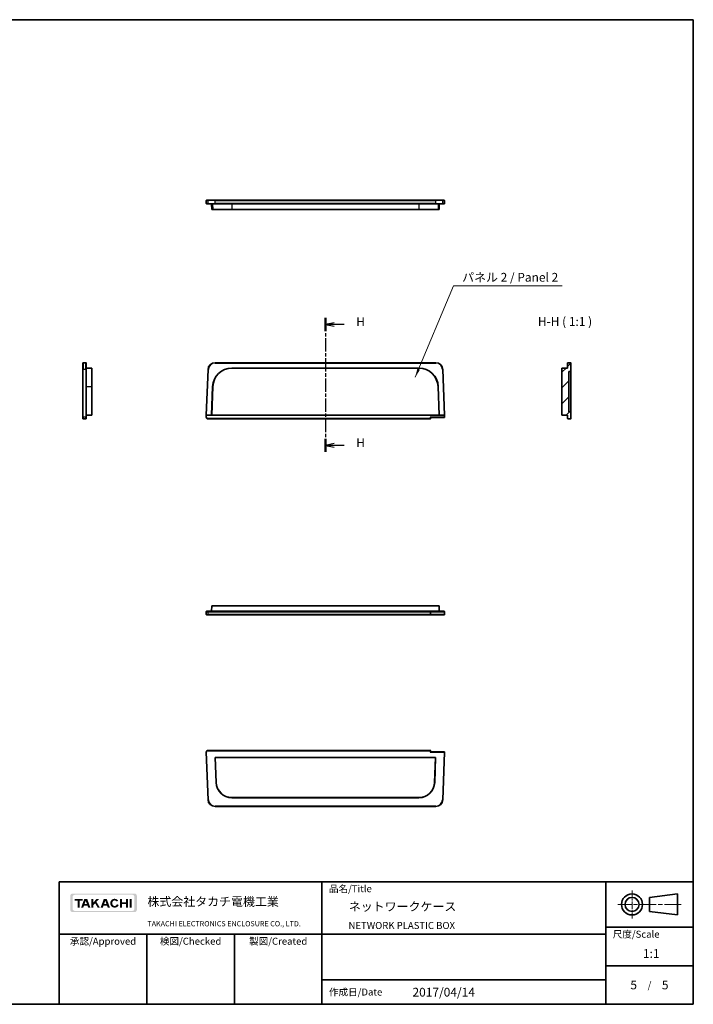
# Model space of a CAD drawing. Units: millimetres. Extents: x 14 to 2010, y 8 to 289.
# Drawn here: x 1817 to 2010, y 8 to 289 of the extents above; entities that cross this region are included whole.
import ezdxf
from ezdxf.enums import TextEntityAlignment as Align

# ---------------------------------------------------------------- set-up
doc = ezdxf.new("R2010")
doc.units = ezdxf.units.MM
doc.linetypes.add('CHAIN', pattern=[0.35429999999999995, 0.2362, -0.0295, 0.0591, -0.0295])
for name, color, linetype, lineweight in [('Border (ISO)', 7, 'Continuous', 35), ('Hatch (ISO)', 1, 'Continuous', 18), ('Section Line (ISO)', 7, 'CHAIN', 25), ('Symbol (ISO)', 7, 'Continuous', 18), ('Title (ISO)', 7, 'Continuous', 35), ('Visible (ISO)', 7, 'Continuous', 35), ('Visible Narrow (ISO)', 7, 'Continuous', 25)]:
    doc.layers.add(name, color=color, linetype=linetype, lineweight=lineweight)
doc.styles.add('Note Text (TK)', font='txt')
doc.styles.add('文字スタイル67', font='arial.ttf')
doc.dimstyles.new('Default - Method 1b (TK)$7', dxfattribs={"dimtxt": 2.5, "dimasz": 2.5, "dimexe": 1, "dimexo": 1.499999999999999, "dimgap": 1, "dimtad": 1, "dimtoh": 1, "dimrnd": 1e-08, "dimdsep": 46, "dimtxsty": 'Note Text (TK)', "dimcen": 0.09, "dimdle": 5, "dimclrd": 100, "dimclre": 100, "dimclrt": 7, "dimadec": 1, "dimazin": 1, "dimtfac": 1, "dimtmove": 0, "dimatfit": 3, "dimfxl": 1, "dimtolj": 1, "dimlwd": -1, "dimlwe": -1, "dimarcsym": 0})

# ---------------------------------------------------------------- blocks, each defined once
blk = doc.blocks.new('図面枠 tk図枠')
at = {"layer": 'Border (ISO)'}
for p, q in [((14.49999999999999, 289), (405.4999999999999, 289)), ((14.49999999999999, 289), (14.50000000000001, 8.000000000000007)), ((405.4999999999999, 289), (405.4999999999999, 8.000000000000007)), ((14.50000000000001, 8.000000000000007), (405.4999999999999, 8.000000000000007))]:
    blk.add_line(p, q, dxfattribs=at)
blk = doc.blocks.new('表題欄 tk表題欄')
at = {"layer": 'Hatch (ISO)'}
h = blk.add_hatch(color=256, dxfattribs=at)
edge = h.paths.add_edge_path(flags=0)
edge.add_arc((95.57537688673352, 236.2990653650367), 0.5958259999999996, 269.9999999999897, 360)
edge.add_line((96.17120288673351, 236.2990653650368), (96.17120288673348, 239.7107813650365))
edge.add_arc((95.5753768867335, 239.7107813650366), 0.5958259999999996, 0, 90.0000000000068)
edge.add_line((95.57537688673342, 240.3066073650366), (79.13710888673356, 240.3066073650366))
edge.add_arc((79.13710888673353, 239.7107813650366), 0.5958259999999996, 89.99999999999744, 180)
edge.add_line((78.54128288673353, 239.7107813650365), (78.54128288673331, 236.2990653650368))
edge.add_arc((79.13710888673332, 236.2990653650365), 0.5958259999999996, 180, 270.0000000000231)
edge.add_line((79.13710888673356, 235.7032393650365), (95.57537688673342, 235.7032393650367))
edge = h.paths.add_edge_path()
edge.add_line((77.83935088673357, 239.9556413650366), (77.83935088673357, 236.0542053650368))
edge.add_arc((78.54128288673346, 236.0542053650367), 0.7019319999998935, 180, 270.0000000000087)
edge.add_line((78.54128288673357, 235.3522733650368), (96.17120288673352, 235.3522733650368))
edge.add_arc((96.17120288673351, 236.0542053650367), 0.7019319999998921, 270, 360)
edge.add_line((96.8731348867334, 236.0542053650368), (96.87313488673352, 239.9556413650366))
edge.add_arc((96.1712028867336, 239.9556413650367), 0.7019319999998921, 0, 90.00000000000873)
edge.add_line((96.17120288673348, 240.6575733650367), (78.54128288673357, 240.6575733650366))
edge.add_arc((78.54128288673357, 239.9556413650366), 0.7019319999999984, 90, 180)
for points in [[(79.07181288673355, 239.1476033650369), (79.07181288673355, 238.6578833650367), (79.92066088673353, 238.6578833650367), (79.92066088673353, 236.6581933650368), (80.50832488673353, 236.6581933650368), (80.50832488673353, 238.6578833650367), (81.35717288673355, 238.6578833650367), (81.35717288673355, 239.1476033650369)], [(85.68407849525303, 236.6581933650368), (84.9434673993943, 237.8918698287545), (84.41792288673358, 237.3246628822781), (84.41792288673358, 236.6581933650368), (83.89555488673355, 236.6581933650368), (83.89555488673355, 239.1476033650369), (84.41792288673358, 239.1476033650369), (84.41792288673358, 238.0993979968839), (85.38913556809511, 239.1476033650369), (86.10696490847272, 239.1476033650369), (85.31925422435492, 238.2974470774499), (86.30334488673353, 236.6581933650368)], [(92.09142939614459, 239.1476033650369), (92.09142939614459, 236.6581933650368), (92.60971639614465, 236.6581933650368), (92.60971639614465, 237.6580383650368), (93.76872039614462, 237.6580383650368), (93.76872039614462, 236.6581933650368), (94.28700739614459, 236.6581933650368), (94.28700739614459, 239.1476033650369), (93.76872039614462, 239.1476033650369), (93.76872039614462, 238.1477583650367), (92.60971639614465, 238.1477583650367), (92.60971639614465, 239.1476033650369)], [(94.84202339614467, 239.1476033650369), (94.84202339614467, 236.6581933650368), (95.36439139614473, 236.6581933650368), (95.36439139614473, 239.1476033650369)]]:
    blk.add_hatch(color=256, dxfattribs=at).paths.add_polyline_path(points)
h = blk.add_hatch(color=256, dxfattribs=at)
h.paths.add_polyline_path([(82.59020695886475, 237.7110913650368), (81.95242681460243, 237.7110913650368), (82.27131688673356, 238.5794973650367)], flags=0)
h.paths.add_polyline_path([(82.77903014574996, 237.1968853650368), (81.76360362771717, 237.1968853650368), (81.56578886050404, 236.6581933650368), (80.94907288673355, 236.6581933650368), (81.86321688673357, 239.1476033650369), (82.67941688673353, 239.1476033650369), (83.59356088673351, 236.6581933650368), (82.97684491296302, 236.6581933650368)])
h = blk.add_hatch(color=256, dxfattribs=at)
h.paths.add_polyline_path([(87.52707281460246, 237.7110913650368), (88.16485295886469, 237.7110913650368), (87.84596288673359, 238.5794973650367)], flags=0)
h.paths.add_polyline_path([(87.14043486050403, 236.6581933650368), (87.3382496277172, 237.1968853650368), (88.35367614574989, 237.1968853650368), (88.551490912963, 236.6581933650368), (89.16820688673343, 236.6581933650368), (88.25406288673352, 239.1476033650369), (87.43786288673356, 239.1476033650369), (86.52371888673358, 236.6581933650368)])
h = blk.add_hatch(color=256, dxfattribs=at)
edge = h.paths.add_edge_path()
edge.add_arc((90.52309888673334, 237.9028983650369), 1.273272000000011, 38.55054079078439, 336.5820184016556)
edge.add_line((91.69149139614446, 237.3968543650369), (91.17255542714857, 237.6216113977801))
edge.add_ellipse((90.52309888673352, 237.9028983650369), major_axis=(0, -0.7998759999999119), ratio=0.8673469387756529, start_angle=128.5505407907963, end_angle=426.582018401653, ccw=False)
edge.add_line((91.09381514418376, 238.3576891122095), (91.51887237036831, 238.6964075050431))
at = {"layer": 'Title (ISO)'}
for p, q in [((74.70882392282105, 244.052739026017), (255.7088239228211, 244.052739026017)), ((74.70882392282105, 209.052739026017), (74.70882392282105, 244.052739026017)), ((149.7088239228211, 244.052739026017), (149.7088239228211, 209.052739026017)), ((230.7088239228211, 244.052739026017), (230.7088239228211, 209.052739026017)), ((255.7088239228211, 244.052739026017), (255.7088239228211, 209.052739026017)), ((243.2088239228211, 239.552739026017), (251.2088239228211, 240.5527390260171)), ((243.2088239228211, 239.552739026017), (243.2088239228211, 235.552739026017)), ((251.2088239228211, 234.552739026017), (251.2088239228211, 240.5527390260171)), ((243.2088239228211, 235.552739026017), (251.2088239228211, 234.552739026017)), ((230.7088239228211, 231.052739026017), (255.7088239228211, 231.052739026017)), ((74.70882392282105, 229.052739026017), (230.7088239228211, 229.052739026017)), ((99.70882392282108, 229.052739026017), (99.70882392282108, 209.052739026017)), ((124.708823922821, 229.052739026017), (124.708823922821, 209.052739026017)), ((230.7088239228211, 220.052739026017), (255.7088239228211, 220.052739026017)), ((149.7088239228211, 216.052739026017), (230.7088239228211, 216.052739026017)), ((255.7088239228211, 209.052739026017), (74.70882392282105, 209.052739026017))]:
    blk.add_line(p, q, dxfattribs=at)
at = {"layer": 'Title (ISO)', "color": 4, "linetype": 'CHAIN', "lineweight": 18, "ltscale": 8.889559745788574}
blk.add_line((238.2088239228211, 241.552739026017), (238.2088239228211, 233.552739026017), dxfattribs=at)
at = {"layer": 'Title (ISO)', "color": 4, "linetype": 'CHAIN', "lineweight": 18, "ltscale": 20.00163269042969}
blk.add_line((252.2088239228211, 237.552739026017), (234.2088239228211, 237.552739026017), dxfattribs=at)
at = {"layer": 'Title (ISO)'}
for radius in [3, 2]:
    blk.add_circle((238.2088239228211, 237.552739026017), radius, dxfattribs=at)
at = {"layer": 'Title (ISO)', "color": 1, "char_height": 2.000000029802322, "line_spacing_factor": 1.5, "style": 'Note Text (TK)'}
for s, insert, attachment_point in [('\\fＭＳ Ｐゴシック|b0|i0;\\H2.0000;品名/Title', (151.708823922821, 242.052739026017), 4), ('\\fＭＳ Ｐゴシック|b0|i0;\\H2.0000;承認/Approved', (87.20882392282108, 227.052739026017), 5), ('\\fＭＳ Ｐゴシック|b0|i0;\\H2.0000;検図/Checked', (112.208823922821, 227.052739026017), 5), ('\\fＭＳ Ｐゴシック|b0|i0;\\H2.0000;製図/Created', (137.2088239228211, 227.052739026017), 5), ('\\fＭＳ Ｐゴシック|b0|i0;\\H2.0000;尺度/Scale', (232.7088239228211, 229.052739026017), 4), ('\\fＭＳ Ｐゴシック|b0|i0;\\H2.0000;作成日/Date', (151.708823922821, 212.552739026017), 4)]:
    blk.add_mtext(s, dxfattribs=dict(at, insert=insert, attachment_point=attachment_point))
at = {"layer": 'Title (ISO)', "color": 7, "line_spacing_factor": 1.5, "style": 'Note Text (TK)'}
for s, insert, char_height, attachment_point in [('株式会社タカチ電機工業', (99.87313488673345, 238.052739026017), 2.5, 4), ('\\fArial|b0|i0;\\H1.4986;TAKACHI ELECTRONICS ENCLOSURE CO., LTD.', (99.87313488673342, 232.052739026017), 1.49859994649887, 4), ('\\fＭＳ Ｐゴシック|b0|i0;\\H2.0000;/', (243.2088239228211, 214.552739026017), 2.000000029802322, 5)]:
    blk.add_mtext(s, dxfattribs=dict(at, insert=insert, char_height=char_height, attachment_point=attachment_point))
at = {"layer": 'Title (ISO)', "color": 7}
for tag, p, height, style in [('<品名>_001', (157.3679148268321, 235.7033071691007), 2.5, 'Note Text (TK)'), ('<Title>_001', (157.2831758934115, 230.5513747487906), 2.000000029802322, '文字スタイル67'), ('<尺度>_001', (241.3196193166189, 222.302739026017), 2.5, 'Note Text (TK)'), ('作成日_001', (175.5468918326507, 211.2601253517655), 2.5, 'Note Text (TK)'), ('<ページ_No.>_001', (238.0980284456275, 213.302739026017), 2.5, 'Note Text (TK)'), ('<総ページ数>_001', (246.7997329866371, 213.302739026017), 2.5, 'Note Text (TK)')]:
    blk.add_attdef(tag, p, '', height=height, dxfattribs=dict(at, style=style))
at = {"layer": 'Title (ISO)', "color": 7, "style": 'Note Text (TK)'}
blk.add_attdef('<承認>', text='', height=2.5, dxfattribs=at).set_placement((87.20882392282108, 217.052739026017), align=Align.MIDDLE_CENTER)
blk = doc.blocks.new('2dTransSection7')
at = {"layer": 'Section Line (ISO)', "linetype": 'CHAIN', "ltscale": 16.23737335205078}
blk.add_line((300.4799521674801, 203.8991617032121), (300.4799521674801, 165.6288510053202), dxfattribs=at)
at = {"layer": 'Section Line (ISO)', "linetype": 'Continuous', "lineweight": 50}
for p, q in [((300.4799521674801, 203.8991617032121), (300.4799521674801, 200.1462601749418)), ((300.4799521674801, 169.3817525335905), (300.4799521674801, 165.6288510053202))]:
    blk.add_line(p, q, dxfattribs=at)
at = {"layer": 'Section Line (ISO)', "linetype": 'Continuous'}
for p, q in [((302.9799521674801, 202.522710939077), (300.4799521674801, 202.0227109390769)), ((302.9799521674801, 202.0227109390769), (300.4799521674801, 202.0227109390769)), ((300.4799521674801, 202.0227109390769), (302.9799521674801, 201.522710939077)), ((305.8204640783575, 202.0227109390769), (302.9799521674801, 202.0227109390769)), ((302.9799521674801, 168.0053017694553), (300.4799521674801, 167.5053017694553)), ((302.9799521674801, 167.5053017694553), (300.4799521674801, 167.5053017694553)), ((300.4799521674801, 167.5053017694553), (302.9799521674801, 167.0053017694553)), ((305.8204640783575, 167.5053017694553), (302.9799521674801, 167.5053017694553))]:
    blk.add_line(p, q, dxfattribs=at)
at = {"layer": 'Section Line (ISO)', "char_height": 2.5, "attachment_point": 7, "style": 'Note Text (TK)'}
for insert in [(309.267952904762, 200.7946406986092), (309.267952904762, 166.2772315289875)]:
    blk.add_mtext('H', dxfattribs=dict(at, insert=insert))

msp = doc.modelspace()

# ---------------------------------------------------------------- hatches: boundary and pattern name
at = {"layer": 'Hatch (ISO)'}
h = msp.add_hatch(dxfattribs=at)
h.set_pattern_fill('ANSI31', color=256, scale=25.4, style=0)
h.set_pattern_definition([(45, (1604.000000978049, 1.3693594525e-06), (-2.245064030267288, 2.245064030267288), [])])
edge = h.paths.add_edge_path()
edge.add_ellipse((1973.683809467921, 190.9919825819446), major_axis=(3e-16, 0.1000000000000001), ratio=1, start_angle=0, end_angle=90.00000000000018)
edge.add_line((1973.583809467921, 190.9919825819446), (1973.583809467921, 189.5919825819446))
edge.add_line((1973.583809467921, 189.5919825819446), (1971.983809467921, 189.5361093507578))
edge.add_line((1971.983809467921, 189.5361093507578), (1971.983809467921, 176.1059181198268))
edge.add_line((1971.983809467921, 176.1059181198268), (1973.58380946792, 176.0919825819446))
edge.add_line((1973.583809467921, 176.0919825819446), (1973.615360032191, 175.1884926322743))
edge.add_ellipse((1973.715299114893, 175.1919825819446), major_axis=(-0.0999390827019104, -0.0034899496702512), ratio=1, start_angle=0, end_angle=87.99999999999895)
edge.add_line((1973.715299114893, 175.0919825819446), (1974.48380946792, 175.0919825819446))
edge.add_ellipse((1974.48380946792, 175.1919825819446), major_axis=(-3e-16, -0.1000000000000001), ratio=1, start_angle=0, end_angle=90.00000000000014)
edge.add_line((1974.583809467921, 175.1919825819446), (1974.583809467921, 177.0919825819446))
edge.add_line((1974.583809467921, 177.0919825819446), (1973.98380946792, 177.1129350436396))
edge.add_line((1973.983809467921, 177.1129350436396), (1973.983809467921, 188.5710301202495))
edge.add_line((1973.983809467921, 188.5710301202496), (1974.583809467921, 188.5919825819446))
edge.add_line((1974.583809467921, 188.5919825819446), (1974.583809467921, 190.9919825819446))
edge.add_ellipse((1974.48380946792, 190.9919825819446), major_axis=(0.0999999999999998, 0), ratio=1, start_angle=0, end_angle=90.00000000000014)
edge.add_line((1974.48380946792, 191.0919825819446), (1973.683809467921, 191.0919825819446))

# ---------------------------------------------------------------- linework, layer by layer
at = {"layer": 'Visible (ISO)'}
for p, q in [((1870.460748991019, 237.3561335250238), (1870.460748991019, 236.5736548641996)), ((1870.492421630693, 236.5003790652683), (1870.510503449686, 236.4833304273763)), ((1870.560748991019, 237.4561335250238), (1870.561023057512, 237.4561335250238)), ((1871.063079260874, 237.4561335250279), (1870.561023057512, 237.4561335250238)), ((1870.578993255134, 236.456133525024), (1871.063079260874, 236.4561335250278)), ((1871.063079260874, 237.4561335250279), (1872.961777445031, 237.4561335250284)), ((1872.961777445031, 236.4561335250284), (1871.063079260874, 236.4561335250278)), ((1871.979953145546, 236.456133525024), (1872.036380816464, 234.856133525024)), ((1935.99812884606, 237.4561335250284), (1872.961777445031, 237.4561335250284)), ((1872.961777445031, 236.4561335250284), (1935.99812884606, 236.4561335250284)), ((1935.99812884606, 237.4561335250284), (1937.896827030217, 237.4561335250279)), ((1937.896827030217, 236.4561335250278), (1935.99812884606, 236.4561335250284)), ((1936.979953145545, 236.456133525024), (1936.923525474627, 234.856133525024)), ((1938.399431554475, 237.4561335250238), (1937.896827030217, 237.4561335250279)), ((1937.896827030217, 236.4561335250278), (1938.380912947424, 236.456133525024)), ((1938.449402841405, 236.4833304273763), (1938.468032981294, 236.5008960555343)), ((1938.499431554475, 236.5736548641996), (1938.499431554475, 237.3561335250238)), ((1872.036380816464, 234.856133525024), (1872.339623802903, 234.8561335250264)), ((1877.780020439885, 234.8561335250279), (1872.339623802903, 234.8561335250264)), ((1877.780020439885, 234.8561335250279), (1931.179885851206, 234.8561335250279)), ((1936.620282488188, 234.8561335250264), (1931.179885851206, 234.8561335250279)), ((1936.620282488188, 234.8561335250264), (1936.923525474627, 234.856133525024)), ((1836.127363714049, 191.0919825819446), (1835.327363714049, 191.0919825819446)), ((1935.998128846044, 191.0919825819446), (1872.961777445015, 191.0919825819446)), ((1974.48380946792, 191.0919825819446), (1973.683809467921, 191.0919825819446)), ((1835.227363714048, 189.1623047369133), (1835.227363714049, 190.9919825819445)), ((1835.227363714048, 189.1623047369133), (1835.227363714048, 175.6067872461485)), ((1836.22736371405, 190.9919825819445), (1836.227363714049, 189.1623047369133)), ((1836.227363714051, 189.5919825819446), (1837.827363714051, 189.5361093507578)), ((1836.227363714049, 176.0919825819446), (1836.227363714049, 189.1623047369133)), ((1837.827363714051, 189.5361093507578), (1837.827363714049, 184.2934787536846)), ((1870.963147777482, 189.1660059029643), (1870.479126439756, 176.0974297843678)), ((1931.17988585119, 189.5919825819446), (1877.780020439869, 189.5919825819446)), ((1877.780020439869, 189.5361093507578), (1931.17988585119, 189.5361093507578)), ((1938.48077989062, 176.0974287228307), (1937.996758513578, 189.1660059029643)), ((1973.583809467921, 189.5919825819446), (1971.983809467921, 189.5361093507578)), ((1971.983809467921, 189.5361093507578), (1971.983809467921, 176.1059181198268)), ((1973.583809467921, 190.9919825819446), (1973.583809467921, 189.5919825819446)), ((1973.983809467921, 188.5710301202496), (1974.583809467921, 188.5919825819446)), ((1973.983809467921, 177.1129350436397), (1973.983809467921, 188.5710301202496)), ((1974.583809467921, 188.5919825819446), (1974.583809467921, 190.9919825819446)), ((1974.583809467921, 188.5919825819446), (1974.583809467921, 184.2585350542391)), ((1837.827363714049, 176.1059181198268), (1837.827363714049, 184.2934787536846)), ((1872.283788854152, 184.2955467147489), (1871.97995314553, 176.0919825819446)), ((1872.036380816448, 176.1059181198268), (1872.339623802887, 184.2934787536846)), ((1936.620282488172, 184.2934787536846), (1936.923525474611, 176.1059181198268)), ((1936.97995314553, 176.0919825819446), (1936.676117436907, 184.295546714749)), ((1974.583809467921, 184.2585350542391), (1974.583809467921, 177.0919825819446)), ((1974.583809467921, 177.0919825819446), (1973.983809467921, 177.1129350436397)), ((1974.583809467921, 175.1919825819446), (1974.583809467921, 177.0919825819446)), ((1835.227363714048, 175.1919825819446), (1835.227363714048, 175.6067872461485)), ((1835.327363714048, 175.0919825819446), (1836.095874067076, 175.0919825819446)), ((1836.210298447841, 175.6032972964782), (1836.195813149778, 175.1884926322743)), ((1836.210298447841, 175.6032972964782), (1836.227363714049, 176.0919825819446)), ((1836.227363714049, 176.0919825819446), (1837.827363714049, 176.1059181198268)), ((1870.479126439756, 176.0974297843678), (1870.46109157412, 175.6104884121995)), ((1870.578993255119, 176.0919825819446), (1870.579122512514, 176.0919825819446)), ((1870.579122512514, 176.0919825819446), (1871.97995314553, 176.0919825819446)), ((1870.960748991003, 175.0919825819446), (1934.418018636579, 175.0919825819446)), ((1871.97995314553, 176.0919825819446), (1872.036380816448, 176.1059181198268)), ((1871.97995314553, 176.0919825819446), (1936.97995314553, 176.0919825819446)), ((1936.923525474611, 176.1059181198268), (1872.036380816448, 176.1059181198268)), ((1934.517957719281, 175.4919825819446), (1938.399431554459, 175.4919825819446)), ((1934.518018636579, 175.1919825819446), (1934.518018636579, 175.4919825819446)), ((1936.97995314553, 176.0919825819446), (1936.923525474611, 176.1059181198268)), ((1936.97995314553, 176.0919825819446), (1938.380783778546, 176.0919825819446)), ((1938.380783778546, 176.0919825819446), (1938.380912947408, 176.0919849723221)), ((1938.499363037836, 175.5956837479956), (1938.48077989062, 176.0974287228307)), ((1971.983809467921, 176.1059181198268), (1973.583809467921, 176.0919825819446)), ((1973.583809467921, 176.0919825819446), (1973.615360032191, 175.1884926322743)), ((1973.715299114893, 175.0919825819446), (1974.483809467921, 175.0919825819446)), ((1871.979953145511, 120.1659377416717), (1872.03638081643, 121.7659377416717)), ((1936.923525474593, 121.7659377416717), (1872.03638081643, 121.7659377416717)), ((1936.979953145511, 120.1659377416717), (1936.923525474593, 121.7659377416717)), ((1870.460748990985, 119.2659377416716), (1870.460748990985, 120.0484164024959)), ((1870.492421630659, 120.1216922014271), (1870.510503449652, 120.1387408393194)), ((1870.960748990985, 119.1659377416715), (1870.560748990985, 119.1659377416716)), ((1870.5789932551, 120.1659377416717), (1870.579122512495, 120.1659377416717)), ((1870.579122512495, 120.1659377416717), (1871.979953145511, 120.1659377416717)), ((1870.960748990985, 119.1659377416715), (1934.41801863656, 119.1659377416715)), ((1871.979953145511, 120.1659377416717), (1936.979953145511, 120.1659377416717)), ((1934.41801863656, 119.1659377416716), (1938.399431554441, 119.1659377416716)), ((1934.51801863656, 120.034448094699), (1934.51801863656, 120.0449243255466)), ((1934.51801863656, 119.2659377416715), (1934.51801863656, 120.034448094699)), ((1936.979953145511, 120.1659377416717), (1938.380783778527, 120.1659377416717)), ((1938.380783778527, 120.1659377416717), (1938.38091294739, 120.1659377416717)), ((1938.44940284137, 120.1387408393194), (1938.46803298126, 120.1211752111611)), ((1938.499431554441, 120.0484164024958), (1938.499431554441, 119.2659377416716)), ((1870.461091574087, 79.94955426212351), (1870.963147777449, 66.3940367713587)), ((1934.418018636546, 80.46806009237847), (1870.96074899097, 80.46806009237847)), ((1934.518018636546, 80.06806009237843), (1934.418018636546, 79.96806009237844)), ((1934.518018636546, 80.06806009237843), (1934.518018636546, 80.36806009237844)), ((1938.399431554426, 80.06806009237843), (1934.518018636546, 80.06806009237843)), ((1937.996758513545, 66.39403677135867), (1938.499363037803, 79.96435892632745)), ((1873.017675818542, 78.46806009237845), (1935.942230472452, 78.46806009237845)), ((1873.017675818542, 78.46806009237845), (1873.039418663099, 78.4471076306834)), ((1873.283103687886, 71.301507620084), (1873.017675818542, 78.46806009237845)), ((1935.920487627895, 78.4471076306834), (1873.039418663099, 78.4471076306834)), ((1873.039418663099, 78.4471076306834), (1873.304041793662, 71.3022831054831)), ((1935.655864497332, 71.30228310548308), (1935.920487627895, 78.4471076306834)), ((1935.942230472452, 78.46806009237845), (1935.676802603108, 71.30150762008397)), ((1935.942230472452, 78.46806009237845), (1935.920487627895, 78.4471076306834)), ((1877.780020439837, 66.9890125540735), (1931.179885851157, 66.98901255407348)), ((1931.179885851157, 66.96806009237842), (1877.780020439837, 66.96806009237845)), ((1872.961777444982, 64.46806009237845), (1935.998128846011, 64.46806009237842))]:
    msp.add_line(p, q, dxfattribs=at)
for centre, radius, start, end in [((1870.560748991019, 237.3561335250238), 0.1000000000000001, 90, 180), ((1938.399431554475, 237.3561335250238), 0.1, 0, 90), ((1938.399431554475, 236.5736548641996), 0.1, 313.3154258893558, 0), ((1835.327363714049, 190.9919825819445), 0.099999999999999, 90, 180), ((1836.127363714049, 190.9919825819445), 0.0999999999999996, 0, 90), ((1872.961777445015, 189.0919825819446), 1.999999999999996, 90, 177.8789036033387), ((1935.998128846044, 189.0919825819446), 1.999999999999999, 2.12109639666129, 90), ((1973.683809467921, 190.9919825819446), 0.1000000000000001, 90, 180), ((1974.48380946792, 190.9919825819446), 0.0999999999999998, 0, 90), ((1877.780020439869, 184.0919825819446), 5.500000000000003, 90, 177.8789036033383), ((1877.780020439869, 184.0919825819446), 5.4441267688132, 90, 177.8789036033385), ((1931.17988585119, 184.0919825819446), 5.5, 2.121096396661594, 90), ((1931.17988585119, 184.0919825819446), 5.444126768813209, 2.121096396661493, 90), ((1835.327363714048, 175.1919825819445), 0.1000000000000001, 180, 270), ((1836.095874067076, 175.1919825819445), 0.0999999999999971, 270, 358.0000000000101), ((1870.960748991003, 175.5919825819446), 0.5000000000000006, 177.8789036033387, 270), ((1934.418018636579, 175.1919825819446), 0.0999999999999979, 270, 0), ((1938.399431554459, 175.5919825819446), 0.0999999999999952, 270, 2.121096396654072), ((1973.715299114893, 175.1919825819446), 0.1000000000000008, 182.0000000000103, 270), ((1974.483809467921, 175.1919825819446), 0.1000000000000001, 270, 0), ((1870.560748990985, 119.2659377416716), 0.1000000000000001, 180, 270), ((1934.41801863656, 119.2659377416715), 0.0999999999999979, 270, 0), ((1938.399431554441, 119.2659377416716), 0.1, 270, 0), ((1938.399431554441, 120.0484164024958), 0.1, 0, 46.68457411065698), ((1870.96074899097, 79.96806009237845), 0.4999999999999972, 90, 182.1210963966613), ((1934.418018636546, 80.36806009237844), 0.1000000000000001, 0, 90), ((1938.399431554426, 79.96806009237845), 0.0999999999999957, 357.8789036033322, 90), ((1877.780020439837, 71.46806009237845), 4.499999999999998, 182.1210963966616, 270), ((1877.780020439837, 71.46806009237845), 4.479047538304947, 182.1210963966616, 270), ((1931.179885851157, 71.46806009237844), 4.479047538304955, 270, 357.8789036033383), ((1931.179885851157, 71.46806009237844), 4.5, 270, 357.8789036033383), ((1872.961777444982, 66.46806009237845), 1.999999999999999, 182.1210963966616, 270), ((1935.998128846011, 66.46806009237844), 1.999999999999996, 270, 357.8789036033387)]:
    msp.add_arc(centre, radius, start, end, dxfattribs=at)
for centre, major_axis, ratio, start_param, end_param in [((1870.579057903523, 236.556133525024), (-0.0369108215581374, -0.0929524334422076), 0.9990587119857325, 5.090064562282589, 6.660860796558296), ((1938.380848387568, 236.556133525024), (0.0369108215636486, -0.0929524334400192), 0.9990587119860018, 5.905509817741638, 7.476306051763577), ((1836.127363714049, 176.0937280884372), (0.099999979144255, -0.0017455061285733), 0.0370004026936219, 0.0006458443412694, 1.571442078613442), ((1870.579057903507, 176.0937280884372), (0.0999314833766768, -0.0037011660509881), 0.0174431125830153, 3.141592348839868, 4.712388980505096), ((1934.418018636579, 175.5919825819446), (0.0999847695156392, -0.0999847695156401), 0.0174550649282118, 4.729842272903205, 6.265732014660962), ((1938.380848387552, 176.0937280884374), (-0.0999314833766961, -0.0037011660504652), 0.0174431125851503, 1.570796326795026, 3.141592560819846), ((1870.579057903489, 120.0659377416718), (-0.0369108215592837, 0.0929524334417522), 0.9990587119857249, 5.90550981778853, 6.660860796675498), ((1934.41801863656, 120.0484164024958), (-0.0719339800338824, 0.0719339800338685), 0.965688774806787, 3.944444109506878, 5.480333851261946), ((1934.41801863656, 120.0449243255466), (-1.1e-15, 0.1000609544298822), 0.9993908270190957, 4.712388980384679, 4.747295565424543), ((1938.380848387534, 120.0659377416718), (0.0369108215647858, 0.0929524334395675), 0.9990587119859945, 5.90550981774274, 6.660860796629781)]:
    msp.add_ellipse(centre, major_axis=major_axis, ratio=ratio, start_param=start_param, end_param=end_param, dxfattribs=at)
for points, knots in [([(1870.492421630693, 236.5003790652683), (1870.489961777403, 236.5026983644516), (1870.487358325738, 236.5053786857828), (1870.481977899847, 236.5117209699537), (1870.479198136133, 236.5153868298957), (1870.47375048013, 236.5239499695127), (1870.471083045374, 236.5288554328256), (1870.466375404487, 236.5399563182613), (1870.464344904247, 236.5461586614515), (1870.461524453875, 236.5594609560549), (1870.460748991019, 236.5665529408765), (1870.460748991019, 236.5736548641996)], [-1.607816442668827, -1.607816442668827, -1.607816442668827, -1.607816442668827, -1.600412419494041, -1.600412419494041, -1.593008396319255, -1.593008396319255, -1.585604373144469, -1.585604373144469, -1.578200349969683, -1.578200349969683, -1.570796326794897, -1.570796326794897, -1.570796326794897, -1.570796326794897]), ([(1870.492421630659, 120.1216922014271), (1870.489961777368, 120.1193729022438), (1870.487358325704, 120.1166925809126), (1870.481977899813, 120.1103502967417), (1870.479198136099, 120.1066844367998), (1870.473750480095, 120.0981212971827), (1870.471083045339, 120.0932158338698), (1870.466375404452, 120.0821149484341), (1870.464344904212, 120.0759126052439), (1870.46152445384, 120.0626103106405), (1870.460748990985, 120.0555183258189), (1870.460748990985, 120.0484164024959)], [-1.607816442668827, -1.607816442668827, -1.607816442668827, -1.607816442668827, -1.600412419494042, -1.600412419494042, -1.593008396319256, -1.593008396319256, -1.58560437314447, -1.58560437314447, -1.578200349969684, -1.578200349969684, -1.570796326794898, -1.570796326794898, -1.570796326794898, -1.570796326794898])]:
    msp.add_open_spline(points, degree=3, knots=knots, dxfattribs=at)
at = {"layer": 'Visible Narrow (ISO)'}
for p, q in [((1870.461091574136, 237.3561335250238), (1870.460748991019, 237.3561335250238)), ((1870.461091574136, 237.3561335250238), (1870.963147777497, 237.3561335250279)), ((1870.461091574136, 236.5731378739336), (1870.461091574136, 237.3561335250238)), ((1870.479126439772, 236.5561335065201), (1870.461091574136, 236.5731378739336)), ((1870.963147777497, 236.5561335250278), (1870.479126439772, 236.5561335065201)), ((1872.961777445031, 237.3561335250284), (1870.963147777497, 237.3561335250279)), ((1870.963147777497, 236.5561335250278), (1870.963147777497, 237.3561335250279)), ((1870.963147777497, 236.5561335250279), (1872.961777445031, 236.5561335250284)), ((1872.283788854168, 236.4561335250264), (1872.339623802903, 234.8561335250264)), ((1872.961777445031, 237.4561335250284), (1872.961777445031, 237.3561335250284)), ((1872.961777445031, 237.3561335250284), (1935.99812884606, 237.3561335250284)), ((1872.961777445031, 236.5561335250284), (1872.961777445031, 237.3561335250284)), ((1872.961777445031, 236.5561335250284), (1872.961777445031, 236.4561335250284)), ((1935.99812884606, 236.5561335250284), (1872.961777445031, 236.5561335250284)), ((1877.780020439885, 236.456133525028), (1877.780020439885, 234.8561335250279)), ((1931.179885851206, 236.456133525028), (1931.179885851206, 234.8561335250279)), ((1935.99812884606, 237.4561335250284), (1935.99812884606, 237.3561335250284)), ((1937.996758513594, 237.3561335250279), (1935.99812884606, 237.3561335250284)), ((1935.99812884606, 236.5561335250284), (1935.99812884606, 237.3561335250284)), ((1935.99812884606, 236.5561335250284), (1935.99812884606, 236.4561335250284)), ((1935.99812884606, 236.5561335250284), (1937.996758513594, 236.5561335250279)), ((1936.676117436923, 236.4561335250264), (1936.620282488188, 234.8561335250264)), ((1937.996758513594, 237.3561335250279), (1938.499363037852, 237.3561335250238)), ((1937.996758513594, 236.5561335250278), (1937.996758513594, 237.3561335250279)), ((1938.480779890636, 236.556133525024), (1937.996758513594, 236.5561335250278)), ((1938.499363037852, 236.5736548641996), (1938.480779890636, 236.556133525024)), ((1938.499363037852, 237.3561335250238), (1938.499431554475, 237.3561335250238)), ((1938.499363037852, 237.3561335250238), (1938.499363037852, 236.5736548641996)), ((1938.499431554475, 236.5736548641996), (1938.499363037852, 236.5736548641996)), ((1835.327363714049, 191.0919825819446), (1835.327363714048, 189.1660059029643)), ((1836.127363714049, 189.1660059029643), (1836.127363714049, 191.0919825819446)), ((1872.961777445015, 191.0919825819446), (1872.961777445015, 190.9919825819445)), ((1935.998128846044, 191.0919825819446), (1935.998128846044, 190.9919825819446)), ((1835.327363714048, 175.6104884121995), (1835.327363714048, 189.1660059029643)), ((1836.127363714049, 189.1660059029643), (1835.327363714048, 189.1660059029643)), ((1836.127363714049, 189.1660059029643), (1836.127363732552, 176.0974297843678)), ((1870.578993255119, 176.0919825819446), (1871.063079260858, 189.1623047369133)), ((1870.963147777482, 189.1660059029643), (1871.063079260858, 189.1623047369133)), ((1872.961777445015, 190.9919825819445), (1935.998128846044, 190.9919825819446)), ((1877.780020439869, 189.5919825819446), (1877.780020439869, 189.5361093507578)), ((1931.17988585119, 189.5919825819446), (1931.17988585119, 189.5361093507578)), ((1937.996758513578, 189.1660059029643), (1937.896827030201, 189.1623047369133)), ((1937.896827030201, 189.1623047369133), (1938.380912947408, 176.0919849723221)), ((1836.227363714049, 184.2955467147489), (1837.827363714049, 184.2934787536846)), ((1872.283788854152, 184.2955467147489), (1872.339623802887, 184.2934787536846)), ((1936.676117436907, 184.295546714749), (1936.620282488172, 184.2934787536846)), ((1835.327363714048, 175.6104884121995), (1835.327363714048, 175.0919825819446)), ((1836.110359365139, 175.6104884121995), (1835.327363714048, 175.6104884121995)), ((1836.095874067076, 175.0919825819446), (1836.110359365139, 175.6104884121995)), ((1836.127363732552, 176.0974297843678), (1836.110359365139, 175.6104884121995)), ((1870.561023057496, 175.6032972964782), (1870.579122512514, 176.0919825819446)), ((1934.418018636579, 175.1884926322743), (1870.960748991003, 175.1884926322743)), ((1870.960748991003, 175.0919825819446), (1870.960748991003, 175.1884926322743)), ((1934.418018636579, 175.5884926322744), (1934.418018636579, 175.1884926322743)), ((1938.399431554459, 175.5884926322744), (1934.418018636579, 175.5884926322744)), ((1934.418018636579, 175.0919825819446), (1934.418018636579, 175.1884926322743)), ((1938.380783778546, 176.0919825819446), (1938.399431554459, 175.5884926322744)), ((1938.399431554459, 175.5884926322743), (1938.399431554459, 175.4919825819446)), ((1870.460748990985, 119.2659377416716), (1870.960748990985, 119.2659377416715)), ((1870.561023057478, 120.1488724754638), (1870.579122512495, 120.1659377416717)), ((1934.41801863656, 120.1343871774009), (1870.960748990985, 120.1343871774009)), ((1870.960748990985, 120.034448094699), (1870.960748990985, 120.1343871774009)), ((1870.960748990985, 120.034448094699), (1934.41801863656, 120.034448094699)), ((1870.960748990985, 119.2659377416714), (1870.960748990985, 120.034448094699)), ((1934.41801863656, 119.2659377416714), (1870.960748990985, 119.2659377416714)), ((1870.960748990985, 119.1659377416715), (1870.960748990985, 119.2659377416714)), ((1934.41801863656, 120.1483554851977), (1934.41801863656, 120.1343871774009)), ((1938.399431554441, 120.1483554851977), (1934.41801863656, 120.1483554851977)), ((1934.41801863656, 120.034448094699), (1934.41801863656, 120.1343871774009)), ((1934.41801863656, 120.034448094699), (1934.51801863656, 120.034448094699)), ((1934.41801863656, 120.034448094699), (1934.41801863656, 119.2659377416714)), ((1934.51801863656, 119.2659377416715), (1934.41801863656, 119.2659377416714)), ((1934.41801863656, 119.1659377416715), (1934.41801863656, 119.2659377416714)), ((1934.517957719262, 120.0484164024958), (1938.399431554441, 120.0484164024958)), ((1938.399431554441, 119.2659377416716), (1934.51801863656, 119.2659377416716)), ((1938.380783778527, 120.1659377416717), (1938.399431554441, 120.1483554851977)), ((1938.399431554441, 120.1483554851977), (1938.399431554441, 120.0484164024958)), ((1938.399431554441, 120.0484164024958), (1938.499431554441, 120.0484164024958)), ((1938.399431554441, 120.0484164024958), (1938.399431554441, 119.2659377416716)), ((1938.499431554441, 119.2659377416716), (1938.399431554441, 119.2659377416716)), ((1938.399431554441, 119.2659377416716), (1938.399431554441, 119.1659377416716)), ((1870.461091574087, 79.94955426212351), (1870.561023057464, 79.9532554281745)), ((1871.063079260826, 66.39773793740967), (1870.561023057464, 79.9532554281745)), ((1870.96074899097, 80.36806009237846), (1870.96074899097, 80.46806009237847)), ((1870.96074899097, 80.36806009237846), (1934.418018636546, 80.36806009237844)), ((1934.418018636546, 80.36806009237844), (1934.418018636546, 80.46806009237847)), ((1934.418018636546, 80.36806009237844), (1934.518018636546, 80.36806009237844)), ((1934.418018636546, 80.36806009237844), (1934.418018636546, 79.96806009237844)), ((1934.418018636546, 79.96806009237844), (1938.399431554426, 79.96806009237844)), ((1938.399431554426, 79.96806009237844), (1937.896827030168, 66.39773793740966)), ((1938.399431554426, 80.06806009237843), (1938.399431554426, 79.96806009237844)), ((1938.499363037803, 79.96435892632745), (1938.399431554426, 79.96806009237844)), ((1873.283103687886, 71.301507620084), (1873.304041793662, 71.3022831054831)), ((1935.676802603108, 71.30150762008397), (1935.655864497332, 71.30228310548308)), ((1871.063079260826, 66.39773793740967), (1870.963147777449, 66.39403677135869)), ((1877.780020439837, 66.96806009237845), (1877.780020439837, 66.9890125540735)), ((1931.179885851157, 66.96806009237842), (1931.179885851157, 66.98901255407348)), ((1937.896827030168, 66.39773793740966), (1937.996758513545, 66.39403677135867)), ((1935.998128846011, 64.56806009237843), (1872.961777444982, 64.56806009237846)), ((1872.961777444982, 64.56806009237846), (1872.961777444982, 64.46806009237845)), ((1935.998128846011, 64.56806009237843), (1935.998128846011, 64.46806009237842))]:
    msp.add_line(p, q, dxfattribs=at)
for centre, radius, start, end in [((1872.961777445015, 189.0919825819446), 1.899999999999999, 90, 177.8789036033382), ((1935.998128846044, 189.0919825819446), 1.900000000000007, 2.121096396661797, 90), ((1870.960748991003, 175.5884926322743), 0.4000000000000094, 177.8789036033366, 270), ((1870.96074899097, 79.96806009237845), 0.3999999999999937, 90, 182.1210963966621), ((1872.961777444982, 66.46806009237845), 1.899999999999999, 182.1210963966615, 270), ((1935.998128846011, 66.46806009237844), 1.899999999999995, 270, 357.8789036033385)]:
    msp.add_arc(centre, radius, start, end, dxfattribs=at)
for centre, major_axis, ratio, start_param, end_param in [((1870.960748991019, 236.5736548641996), (0.4999999999999983, 0), 0.0279366155931025, 3.141592653590077, 3.178612769464043), ((1870.561023057512, 236.5731378739336), (-0.0686014268187626, -0.0727588086655362), 0.998706911321607, 5.46773995926728, 6.28318530717511), ((1870.561023057512, 237.3561335250238), (0, 0.099999999999999), 0.9993148337667664, 1.06e-14, 1.570796326794896), ((1871.063079260874, 237.3561335250279), (-1.9e-15, 0.1000000000000039), 0.9993148337667671, 0, 1.570796326794877), ((1871.063079260874, 236.5561335250278), (0, -0.0999999999999989), 0.9993148337667673, 4.712388980384689, 6.283185307179597), ((1937.896827030217, 237.3561335250279), (8e-16, 0.0999999999999951), 0.9993148337667671, 4.712388980384697, 6.283185307179583), ((1937.896827030217, 236.5561335250278), (0, -0.0999999999999989), 0.9993148337667673, 0, 1.570796326794896), ((1938.399431554475, 237.3561335250238), (4.4e-15, 0.1000000000000016), 0.9993148337667673, 4.712388980384734, 6.283185307179619), ((1938.399431554475, 236.5736548641996), (0.0686014268188524, -0.0727588086654452), 0.998706911321608, 0, 0.8154453479110275), ((1835.327363714049, 189.1623047369133), (-0.1000000000000039, 1e-16), 0.0370116605098764, 4.7123889803854, 6.283185306977368), ((1836.127363714049, 189.1623047369133), (0.0999999999999989, 1.1e-15), 0.0370116605098795, 0, 1.570796326578536), ((1835.327363714048, 175.6067872461485), (-0.099999999999999, 1.1e-15), 0.0370116605098985, 4.712388980169039, 6.283185306742709), ((1836.110359365139, 175.6067872461485), (0.0999390827019046, -0.0034899496702509), 0.0369891448637525, 0, 1.572088015478358), ((1870.561023057496, 175.6067872461485), (-0.0999314833766718, 0.0037011660509878), 0.0348756138400758, 0, 1.572088015467693), ((1934.418018636579, 175.1919825819446), (0.0999999999999996, -8e-16), 0.0348994967025122, 4.712388980384689, 6.28318530717958), ((1938.399431554459, 175.5919825819446), (0.0999314833766763, 0.0037011660509878), 0.0348756138400937, 4.711097291671718, 6.283185307119067), ((1870.960748990985, 120.0484164024959), (0.4999999999999983, 0), 0.0279366155936958, 3.141592653589508, 4.712388980384689), ((1870.561023057478, 120.0489333927619), (-0.0686014268190949, 0.0727588086652226), 0.9987069113215891, 5.526542639608969, 6.283185307179492), ((1870.960748990985, 120.1483554851977), (-0.4000000000000094, 0), 0.0349207694920446, 6.246165191302813, 7.853981633974482), ((1934.41801863656, 120.034448094699), (0.0999999999999996, 0), 0.999390827019085, 0, 1.570796326794896), ((1938.399431554441, 120.0484164024958), (0.0686014268190904, 0.0727588086652564), 0.9987069113215881, 6.82e-14, 0.7566426675699964)]:
    msp.add_ellipse(centre, major_axis=major_axis, ratio=ratio, start_param=start_param, end_param=end_param, dxfattribs=at)

# ---------------------------------------------------------------- block references
msp.add_blockref('図面枠 tk図枠', (1604.000000978049, 1.3693594525e-06))
ref = msp.add_blockref('表題欄 tk表題欄', (1753.791177055228, -201.0527376566576))
ref.add_attrib('<品名>_001', 'ネットワークケース', (1911.15909188206, 34.6505695124431), dxfattribs={"layer": 'Title (ISO)', "color": 7, "height": 2.5, "style": 'Note Text (TK)'})
ref.add_attrib('<尺度>_001', '1:1', (1995.110796371847, 21.25000136935949), dxfattribs={"layer": 'Title (ISO)', "color": 7, "height": 2.5, "style": 'Note Text (TK)'})
ref.add_attrib('作成日_001', '2017/04/14', (1929.338068887879, 10.20738769510794), dxfattribs={"layer": 'Title (ISO)', "color": 7, "height": 2.5, "style": 'Note Text (TK)'})
ref.add_attrib('<Title>_001', 'NETWORK PLASTIC BOX', (1911.07435294864, 29.49863709213301), dxfattribs={"layer": 'Title (ISO)', "color": 7, "height": 2.000000029802322, "style": '文字スタイル67'})
ref.add_attrib('<ページ_No.>_001', '5', (1991.526262888201, 12.27131787686287), dxfattribs={"layer": 'Title (ISO)', "color": 7, "height": 2.5, "style": 'Note Text (TK)'})
ref.add_attrib('<総ページ数>_001', '5', (2000.526262888201, 12.27131787686287), dxfattribs={"layer": 'Title (ISO)', "color": 7, "height": 2.5, "style": 'Note Text (TK)'})
at = {"layer": 'Section Line (ISO)'}
msp.add_blockref('2dTransSection7', (1604.000000978049, 1.3693594525e-06), dxfattribs=at)

# ---------------------------------------------------------------- texts
at = {"layer": 'Symbol (ISO)', "color": 7, "insert": (1943.504929388972, 213.4541568339096), "char_height": 2.5, "width": 29.76608276367187, "attachment_point": 7, "line_spacing_factor": 1.5, "style": 'Note Text (TK)'}
msp.add_mtext('{パネル 2 / Panel 2}', dxfattribs=at)
at = {"layer": 'Symbol (ISO)', "color": 7, "insert": (1965.136137683612, 200.8419825819446), "char_height": 2.5, "attachment_point": 7, "style": 'Note Text (TK)'}
msp.add_mtext('H-H ( 1:1 )', dxfattribs=at)

# ---------------------------------------------------------------- leaders
at = {"layer": 'Symbol (ISO)', "color": 100, "annotation_type": 0, "has_hookline": 1, "hookline_direction": 0, "text_width": 28.55113636363637}
msp.add_leader([(1930.124878844224, 186.9523178750604), (1941.004929388972, 213.037490167243), (1943.504929388972, 213.037490167243)], dimstyle='Default - Method 1b (TK)$7', override={"dimgap": 0, "dimtad": 1}, dxfattribs=at)

doc.saveas('drawing.dxf')
